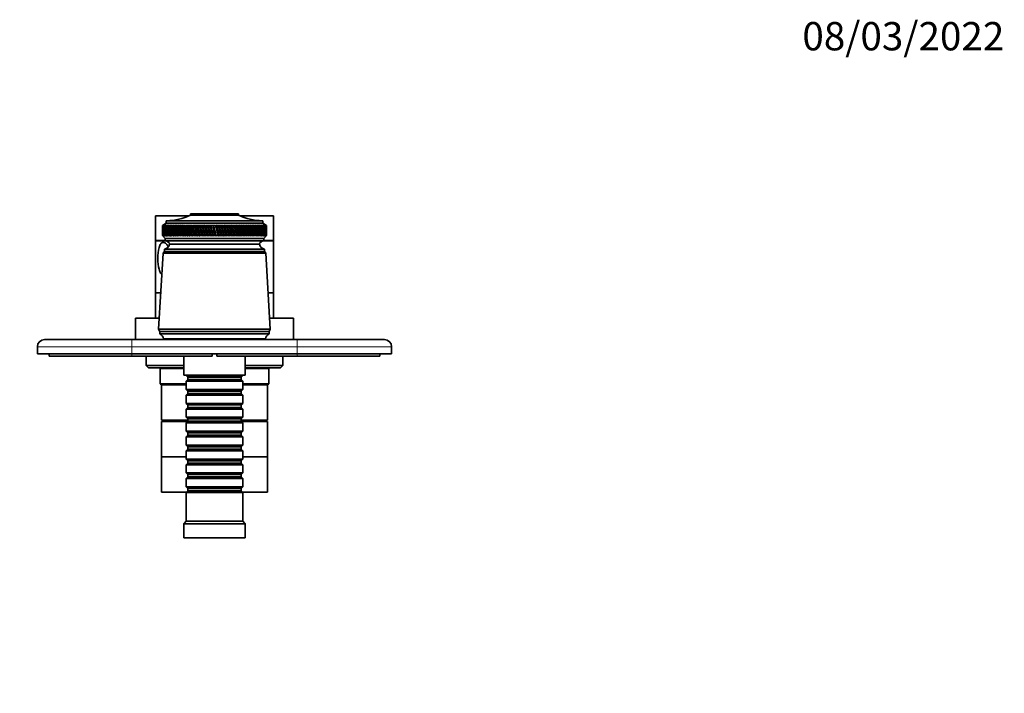
# Model space of a CAD drawing. Units: millimetres. Extents: x 0 to 750, y 0 to 1164.
# Drawn here: x 327 to 744, y 879 to 1164 of the extents above; entities that cross this region are included whole.
import ezdxf
from ezdxf import colors
from ezdxf.entities.mleader import LeaderData, LeaderLine
from ezdxf.math import Vec2, Vec3

# ---------------------------------------------------------------- set-up
doc = ezdxf.new("R2010")
doc.units = ezdxf.units.MM
doc.layers.add('DV2_Défaut', color=7, linetype='Continuous')
doc.layers.add('Défaut', color=7, linetype='Continuous')

# ---------------------------------------------------------------- blocks, each defined once
blk = doc.blocks.new('_DOT')
at = {"color": 0}
blk.add_line((0, 0), (-1, 0), dxfattribs=at)
at = {"color": 0, "const_width": 0.333}
blk.add_lwpolyline([(-0.1665, 0, 1), (0.1665, 0, 1)], format="xyb", close=True, dxfattribs=at)
blk = doc.blocks.new('SE1')
at = {"layer": 'DV2_Défaut', "color": 7, "linetype": 'Continuous', "lineweight": 35}
for p, q in [((398.83, 1080.99), (384.64, 1080.99)), ((384.64, 1080.99), (384.64, 1070.49)), ((419.84, 1081.79), (399.44, 1081.79)), ((399.44, 1081.79), (399.44, 1081.29)), ((419.84, 1081.29), (399.44, 1081.29)), ((419.84, 1081.29), (419.84, 1081.79)), ((434.64, 1080.99), (420.46, 1080.99)), ((434.64, 1070.49), (434.64, 1080.99)), ((389.14, 1077.89), (387.64, 1076.89)), ((387.65, 1076.89), (387.64, 1076.89)), ((387.64, 1076.89), (387.64, 1075.6)), ((387.89, 1077.05), (387.65, 1076.89)), ((387.66, 1076.89), (387.89, 1077.05)), ((387.7, 1076.89), (387.66, 1076.89)), ((387.95, 1077.05), (387.7, 1076.89)), ((387.73, 1076.89), (387.95, 1077.05)), ((387.81, 1076.89), (387.73, 1076.89)), ((388.07, 1077.05), (387.81, 1076.89)), ((387.86, 1076.89), (388.07, 1077.05)), ((387.98, 1076.89), (387.86, 1076.89)), ((388.24, 1077.05), (387.98, 1076.89)), ((388.06, 1076.89), (388.24, 1077.05)), ((388.21, 1076.89), (388.06, 1076.89)), ((388.48, 1077.05), (388.21, 1076.89)), ((388.31, 1076.89), (388.48, 1077.05)), ((388.5, 1076.89), (388.31, 1076.89)), ((388.77, 1077.05), (388.5, 1076.89)), ((388.62, 1076.89), (388.77, 1077.05)), ((388.84, 1076.89), (388.62, 1076.89)), ((389.12, 1077.05), (388.84, 1076.89)), ((388.98, 1076.89), (389.12, 1077.05)), ((389.25, 1076.89), (388.98, 1076.89)), ((430.14, 1078.89), (389.14, 1078.89)), ((389.14, 1078.89), (389.14, 1077.89)), ((430.14, 1077.89), (389.14, 1077.89)), ((389.53, 1077.05), (389.25, 1076.89)), ((389.41, 1076.89), (389.53, 1077.05)), ((389.71, 1076.89), (389.41, 1076.89)), ((389.99, 1077.05), (389.71, 1076.89)), ((389.89, 1076.89), (389.99, 1077.05)), ((390.22, 1076.89), (389.89, 1076.89)), ((390.51, 1077.05), (390.22, 1076.89)), ((390.42, 1076.89), (390.51, 1077.05)), ((390.79, 1076.89), (390.42, 1076.89)), ((391.07, 1077.05), (390.79, 1076.89)), ((391.01, 1076.89), (391.07, 1077.05)), ((391.4, 1076.89), (391.01, 1076.89)), ((391.69, 1077.05), (391.4, 1076.89)), ((391.64, 1076.89), (391.69, 1077.05)), ((392.07, 1076.89), (391.64, 1076.89)), ((392.36, 1077.05), (392.07, 1076.89)), ((392.33, 1076.89), (392.36, 1077.05)), ((392.79, 1076.89), (392.33, 1076.89)), ((393.08, 1077.05), (392.79, 1076.89)), ((393.06, 1076.89), (393.08, 1077.05)), ((393.55, 1076.89), (393.06, 1076.89)), ((393.84, 1077.05), (393.55, 1076.89)), ((393.84, 1076.89), (393.84, 1077.05)), ((394.36, 1076.89), (393.84, 1076.89)), ((394.64, 1077.05), (394.36, 1076.89)), ((394.67, 1076.89), (394.64, 1077.05)), ((395.21, 1076.89), (394.67, 1076.89)), ((395.49, 1077.05), (395.21, 1076.89)), ((395.53, 1076.89), (395.49, 1077.05)), ((395.49, 1077.05), (396.45, 1072.4)), ((396.1, 1076.89), (395.53, 1076.89)), ((396.37, 1077.05), (396.1, 1076.89)), ((396.43, 1076.89), (396.37, 1077.05)), ((396.37, 1077.05), (397.38, 1072.4)), ((397.02, 1076.89), (396.43, 1076.89)), ((397.29, 1077.05), (397.02, 1076.89)), ((397.37, 1076.89), (397.29, 1077.05)), ((397.29, 1077.05), (398.33, 1072.4)), ((397.99, 1076.89), (397.37, 1076.89)), ((398.24, 1077.05), (397.99, 1076.89)), ((398.34, 1076.89), (398.24, 1077.05)), ((398.24, 1077.05), (399.32, 1072.4)), ((398.98, 1076.89), (398.34, 1076.89)), ((399.23, 1077.05), (398.98, 1076.89)), ((399.35, 1076.89), (399.23, 1077.05)), ((399.23, 1077.05), (400.34, 1072.4)), ((400, 1076.89), (399.35, 1076.89)), ((400.24, 1077.05), (400, 1076.89)), ((400.38, 1076.89), (400.24, 1077.05)), ((400.24, 1077.05), (401.38, 1072.4)), ((401.05, 1076.89), (400.38, 1076.89)), ((401.28, 1077.05), (401.05, 1076.89)), ((401.44, 1076.89), (401.28, 1077.05)), ((401.28, 1077.05), (402.45, 1072.4)), ((402.12, 1076.89), (401.44, 1076.89)), ((402.35, 1077.05), (402.12, 1076.89)), ((402.52, 1076.89), (402.35, 1077.05)), ((402.35, 1077.05), (403.53, 1072.4)), ((403.21, 1076.89), (402.52, 1076.89)), ((403.43, 1077.05), (403.21, 1076.89)), ((403.61, 1076.89), (403.43, 1077.05)), ((403.43, 1077.05), (404.63, 1072.4)), ((404.32, 1076.89), (403.61, 1076.89)), ((404.53, 1077.05), (404.32, 1076.89)), ((404.73, 1076.89), (404.53, 1077.05)), ((404.53, 1077.05), (405.75, 1072.4)), ((405.45, 1076.89), (404.73, 1076.89)), ((405.64, 1077.05), (405.45, 1076.89)), ((405.86, 1076.89), (405.64, 1077.05)), ((405.64, 1077.05), (406.87, 1072.4)), ((406.58, 1076.89), (405.86, 1076.89)), ((406.77, 1077.05), (406.58, 1076.89)), ((407, 1076.89), (406.77, 1077.05)), ((406.77, 1077.05), (408.01, 1072.4)), ((407.73, 1076.89), (407, 1076.89)), ((407.9, 1077.05), (407.73, 1076.89)), ((408.15, 1076.89), (407.9, 1077.05)), ((407.9, 1077.05), (409.14, 1072.4)), ((408.88, 1076.89), (408.15, 1076.89)), ((409.04, 1077.05), (408.88, 1076.89)), ((409.3, 1076.89), (409.04, 1077.05)), ((409.04, 1077.05), (410.28, 1072.4)), ((410.03, 1076.89), (409.3, 1076.89)), ((410.18, 1077.05), (410.03, 1076.89)), ((410.45, 1076.89), (410.18, 1077.05)), ((410.18, 1077.05), (411.42, 1072.4)), ((411.18, 1076.89), (410.45, 1076.89)), ((411.31, 1077.05), (411.18, 1076.89)), ((411.6, 1076.89), (411.31, 1077.05)), ((411.31, 1077.05), (412.55, 1072.4)), ((412.32, 1076.89), (411.6, 1076.89)), ((412.45, 1077.05), (412.32, 1076.89)), ((412.74, 1076.89), (412.45, 1077.05)), ((412.45, 1077.05), (413.68, 1072.4)), ((413.46, 1076.89), (412.74, 1076.89)), ((413.57, 1077.05), (413.46, 1076.89)), ((413.88, 1076.89), (413.57, 1077.05)), ((413.57, 1077.05), (414.79, 1072.4)), ((414.59, 1076.89), (413.88, 1076.89)), ((414.69, 1077.05), (414.59, 1076.89)), ((415, 1076.89), (414.69, 1077.05)), ((414.69, 1077.05), (415.89, 1072.4)), ((415.71, 1076.89), (415, 1076.89)), ((415.79, 1077.05), (415.71, 1076.89)), ((416.11, 1076.89), (415.79, 1077.05)), ((415.79, 1077.05), (416.97, 1072.4)), ((416.81, 1076.89), (416.11, 1076.89)), ((416.87, 1077.05), (416.81, 1076.89)), ((417.2, 1076.89), (416.87, 1077.05)), ((416.87, 1077.05), (418.03, 1072.4)), ((417.88, 1076.89), (417.2, 1076.89)), ((417.94, 1077.05), (417.88, 1076.89)), ((418.27, 1076.89), (417.94, 1077.05)), ((417.94, 1077.05), (419.07, 1072.4)), ((418.94, 1076.89), (418.27, 1076.89)), ((418.98, 1077.05), (418.94, 1076.89)), ((419.32, 1076.89), (418.98, 1077.05)), ((418.98, 1077.05), (420.09, 1072.4)), ((419.97, 1076.89), (419.32, 1076.89)), ((419.99, 1077.05), (419.97, 1076.89)), ((420.34, 1076.89), (419.99, 1077.05)), ((419.99, 1077.05), (421.07, 1072.4)), ((420.97, 1076.89), (420.34, 1076.89)), ((420.98, 1077.05), (420.97, 1076.89)), ((421.33, 1076.89), (420.98, 1077.05)), ((420.98, 1077.05), (422.03, 1072.4)), ((421.95, 1076.89), (421.33, 1076.89)), ((422.29, 1076.89), (421.94, 1077.05)), ((421.94, 1077.05), (421.95, 1076.89)), ((421.94, 1077.05), (422.95, 1072.4)), ((422.88, 1076.89), (422.29, 1076.89)), ((423.22, 1076.89), (422.86, 1077.05)), ((422.86, 1077.05), (422.88, 1076.89)), ((422.86, 1077.05), (423.83, 1072.4)), ((423.79, 1076.89), (423.22, 1076.89)), ((424.1, 1076.89), (423.75, 1077.05)), ((423.75, 1077.05), (423.79, 1076.89)), ((424.65, 1076.89), (424.1, 1076.89)), ((424.95, 1076.89), (424.6, 1077.05)), ((424.6, 1077.05), (424.65, 1076.89)), ((425.47, 1076.89), (424.95, 1076.89)), ((425.76, 1076.89), (425.4, 1077.05)), ((425.4, 1077.05), (425.47, 1076.89)), ((426.25, 1076.89), (425.76, 1076.89)), ((426.52, 1076.89), (426.17, 1077.05)), ((426.17, 1077.05), (426.25, 1076.89)), ((426.98, 1076.89), (426.52, 1076.89)), ((427.24, 1076.89), (426.88, 1077.05)), ((426.88, 1077.05), (426.98, 1076.89)), ((427.67, 1076.89), (427.24, 1076.89)), ((427.9, 1076.89), (427.56, 1077.05)), ((427.56, 1077.05), (427.67, 1076.89)), ((428.3, 1076.89), (427.9, 1076.89)), ((428.52, 1076.89), (428.18, 1077.05)), ((428.18, 1077.05), (428.3, 1076.89)), ((428.89, 1076.89), (428.52, 1076.89)), ((429.09, 1076.89), (428.75, 1077.05)), ((428.75, 1077.05), (428.89, 1076.89)), ((429.42, 1076.89), (429.09, 1076.89)), ((429.6, 1076.89), (429.27, 1077.05)), ((429.27, 1077.05), (429.42, 1076.89)), ((429.89, 1076.89), (429.6, 1076.89)), ((430.06, 1076.89), (429.73, 1077.05)), ((429.73, 1077.05), (429.89, 1076.89)), ((430.32, 1076.89), (430.06, 1076.89)), ((430.14, 1077.89), (430.14, 1078.89)), ((431.64, 1076.89), (430.14, 1077.89)), ((430.46, 1076.89), (430.14, 1077.05)), ((430.14, 1077.05), (430.32, 1076.89)), ((430.68, 1076.89), (430.46, 1076.89)), ((430.8, 1076.89), (430.5, 1077.05)), ((430.5, 1077.05), (430.68, 1076.89)), ((431.09, 1076.89), (430.79, 1077.05)), ((430.79, 1077.05), (430.99, 1076.89)), ((430.99, 1076.89), (430.8, 1076.89)), ((431.32, 1076.89), (431.03, 1077.05)), ((431.03, 1077.05), (431.24, 1076.89)), ((431.24, 1076.89), (431.09, 1076.89)), ((431.48, 1076.89), (431.21, 1077.05)), ((431.21, 1077.05), (431.43, 1076.89)), ((431.43, 1076.89), (431.32, 1076.89)), ((431.59, 1076.89), (431.33, 1077.05)), ((431.33, 1077.05), (431.56, 1076.89)), ((431.64, 1076.89), (431.39, 1077.05)), ((431.39, 1077.05), (431.63, 1076.89)), ((431.56, 1076.89), (431.48, 1076.89)), ((431.63, 1076.89), (431.59, 1076.89)), ((431.64, 1076.89), (431.64, 1076.89)), ((431.64, 1075.6), (431.64, 1076.89)), ((387.64, 1073.98), (387.64, 1072.69)), ((387.64, 1072.69), (387.65, 1072.69)), ((387.64, 1072.69), (388.74, 1071.39)), ((387.65, 1072.69), (387.89, 1072.4)), ((387.7, 1072.69), (387.66, 1072.69)), ((387.89, 1072.4), (387.66, 1072.69)), ((387.7, 1072.69), (387.96, 1072.4)), ((387.8, 1072.69), (387.73, 1072.69)), ((387.96, 1072.4), (387.73, 1072.69)), ((387.8, 1072.69), (388.08, 1072.4)), ((387.97, 1072.69), (387.86, 1072.69)), ((388.08, 1072.4), (387.86, 1072.69)), ((387.97, 1072.69), (388.26, 1072.4)), ((388.2, 1072.69), (388.05, 1072.69)), ((388.26, 1072.4), (388.05, 1072.69)), ((388.2, 1072.69), (388.5, 1072.4)), ((388.49, 1072.69), (388.3, 1072.69)), ((388.5, 1072.4), (388.3, 1072.69)), ((388.49, 1072.69), (388.8, 1072.4)), ((388.83, 1072.69), (388.61, 1072.69)), ((388.8, 1072.4), (388.61, 1072.69)), ((388.83, 1072.69), (389.16, 1072.4)), ((389.23, 1072.69), (388.97, 1072.69)), ((389.16, 1072.4), (388.97, 1072.69)), ((389.23, 1072.69), (389.57, 1072.4)), ((389.69, 1072.69), (389.39, 1072.69)), ((389.57, 1072.4), (389.39, 1072.69)), ((389.69, 1072.69), (390.03, 1072.4)), ((390.2, 1072.69), (389.87, 1072.69)), ((390.03, 1072.4), (389.87, 1072.69)), ((390.2, 1072.69), (390.55, 1072.4)), ((390.77, 1072.69), (390.4, 1072.69)), ((390.55, 1072.4), (390.4, 1072.69)), ((390.77, 1072.69), (391.13, 1072.4)), ((391.39, 1072.69), (390.99, 1072.69)), ((391.13, 1072.4), (390.99, 1072.69)), ((391.39, 1072.69), (391.75, 1072.4)), ((392.05, 1072.69), (391.62, 1072.69)), ((391.75, 1072.4), (391.62, 1072.69)), ((392.05, 1072.69), (392.42, 1072.4)), ((392.77, 1072.69), (392.31, 1072.69)), ((392.42, 1072.4), (392.31, 1072.69)), ((392.77, 1072.69), (393.14, 1072.4)), ((393.53, 1072.69), (393.04, 1072.69)), ((393.14, 1072.4), (393.04, 1072.69)), ((393.53, 1072.69), (393.91, 1072.4)), ((394.34, 1072.69), (393.82, 1072.69)), ((393.91, 1072.4), (393.82, 1072.69)), ((394.34, 1072.69), (394.72, 1072.4)), ((395.18, 1072.69), (394.64, 1072.69)), ((394.72, 1072.4), (394.64, 1072.69)), ((395.18, 1072.69), (395.57, 1072.4)), ((396.07, 1072.69), (395.5, 1072.69)), ((395.57, 1072.4), (395.5, 1072.69)), ((396.07, 1072.69), (396.45, 1072.4)), ((397, 1072.69), (396.4, 1072.69)), ((396.45, 1072.4), (396.4, 1072.69)), ((397, 1072.69), (397.38, 1072.4)), ((397.96, 1072.69), (397.34, 1072.69)), ((397.38, 1072.4), (397.34, 1072.69)), ((397.96, 1072.69), (398.33, 1072.4)), ((398.95, 1072.69), (398.31, 1072.69)), ((398.33, 1072.4), (398.31, 1072.69)), ((398.95, 1072.69), (399.32, 1072.4)), ((399.97, 1072.69), (399.32, 1072.69)), ((399.32, 1072.4), (399.32, 1072.69)), ((399.97, 1072.69), (400.34, 1072.4)), ((400.34, 1072.4), (400.35, 1072.69)), ((401.01, 1072.69), (400.35, 1072.69)), ((401.01, 1072.69), (401.38, 1072.4)), ((401.38, 1072.4), (401.4, 1072.69)), ((402.09, 1072.69), (401.4, 1072.69)), ((402.09, 1072.69), (402.45, 1072.4)), ((402.45, 1072.4), (402.48, 1072.69)), ((403.18, 1072.69), (402.48, 1072.69)), ((403.18, 1072.69), (403.53, 1072.4)), ((403.53, 1072.4), (403.58, 1072.69)), ((404.29, 1072.69), (403.58, 1072.69)), ((404.29, 1072.69), (404.63, 1072.4)), ((404.63, 1072.4), (404.7, 1072.69)), ((405.41, 1072.69), (404.7, 1072.69)), ((405.41, 1072.69), (405.75, 1072.4)), ((405.75, 1072.4), (405.82, 1072.69)), ((406.55, 1072.69), (405.82, 1072.69)), ((406.55, 1072.69), (406.87, 1072.4)), ((406.87, 1072.4), (406.96, 1072.69)), ((407.69, 1072.69), (406.96, 1072.69)), ((407.69, 1072.69), (408.01, 1072.4)), ((408.01, 1072.4), (408.11, 1072.69)), ((408.84, 1072.69), (408.11, 1072.69)), ((408.84, 1072.69), (409.14, 1072.4)), ((409.14, 1072.4), (409.26, 1072.69)), ((409.99, 1072.69), (409.26, 1072.69)), ((409.99, 1072.69), (410.28, 1072.4)), ((410.28, 1072.4), (410.41, 1072.69)), ((411.14, 1072.69), (410.41, 1072.69)), ((411.14, 1072.69), (411.42, 1072.4)), ((411.42, 1072.4), (411.56, 1072.69)), ((412.29, 1072.69), (411.56, 1072.69)), ((412.29, 1072.69), (412.55, 1072.4)), ((412.55, 1072.4), (412.71, 1072.69)), ((413.43, 1072.69), (412.71, 1072.69)), ((413.43, 1072.69), (413.68, 1072.4)), ((413.68, 1072.4), (413.84, 1072.69)), ((414.56, 1072.69), (413.84, 1072.69)), ((414.56, 1072.69), (414.79, 1072.4)), ((414.79, 1072.4), (414.97, 1072.69)), ((415.67, 1072.69), (414.97, 1072.69)), ((415.67, 1072.69), (415.89, 1072.4)), ((415.89, 1072.4), (416.08, 1072.69)), ((416.77, 1072.69), (416.08, 1072.69)), ((416.77, 1072.69), (416.97, 1072.4)), ((416.97, 1072.4), (417.17, 1072.69)), ((417.85, 1072.69), (417.17, 1072.69)), ((417.85, 1072.69), (418.03, 1072.4)), ((418.03, 1072.4), (418.24, 1072.69)), ((418.91, 1072.69), (418.24, 1072.69)), ((418.91, 1072.69), (419.07, 1072.4)), ((419.07, 1072.4), (419.29, 1072.69)), ((419.94, 1072.69), (419.29, 1072.69)), ((419.94, 1072.69), (420.09, 1072.4)), ((420.09, 1072.4), (420.31, 1072.69)), ((420.94, 1072.69), (420.31, 1072.69)), ((420.94, 1072.69), (421.07, 1072.4)), ((421.07, 1072.4), (421.3, 1072.69)), ((421.92, 1072.69), (421.3, 1072.69)), ((421.92, 1072.69), (422.03, 1072.4)), ((422.03, 1072.4), (422.26, 1072.69)), ((422.86, 1072.69), (422.26, 1072.69)), ((422.86, 1072.69), (422.95, 1072.4)), ((422.95, 1072.4), (423.19, 1072.69)), ((423.76, 1072.69), (423.19, 1072.69)), ((423.76, 1072.69), (423.83, 1072.4)), ((423.83, 1072.4), (424.08, 1072.69)), ((424.62, 1072.69), (424.08, 1072.69)), ((424.62, 1072.69), (424.67, 1072.4)), ((424.67, 1072.4), (424.93, 1072.69)), ((425.44, 1072.69), (424.93, 1072.69)), ((425.44, 1072.69), (425.48, 1072.4)), ((425.48, 1072.4), (425.73, 1072.69)), ((426.22, 1072.69), (425.73, 1072.69)), ((426.22, 1072.69), (426.23, 1072.4)), ((426.23, 1072.4), (426.5, 1072.69)), ((426.96, 1072.69), (426.5, 1072.69)), ((426.96, 1072.69), (426.95, 1072.4)), ((426.95, 1072.4), (427.21, 1072.69)), ((427.64, 1072.69), (427.21, 1072.69)), ((427.64, 1072.69), (427.62, 1072.4)), ((427.62, 1072.4), (427.88, 1072.69)), ((428.28, 1072.69), (427.88, 1072.69)), ((428.28, 1072.69), (428.23, 1072.4)), ((428.23, 1072.4), (428.5, 1072.69)), ((428.87, 1072.69), (428.5, 1072.69)), ((428.87, 1072.69), (428.8, 1072.4)), ((428.8, 1072.4), (429.07, 1072.69)), ((429.4, 1072.69), (429.07, 1072.69)), ((429.4, 1072.69), (429.31, 1072.4)), ((429.31, 1072.4), (429.58, 1072.69)), ((429.88, 1072.69), (429.58, 1072.69)), ((429.88, 1072.69), (429.77, 1072.4)), ((429.77, 1072.4), (430.04, 1072.69)), ((430.3, 1072.69), (430.04, 1072.69)), ((430.3, 1072.69), (430.18, 1072.4)), ((430.18, 1072.4), (430.45, 1072.69)), ((430.67, 1072.69), (430.45, 1072.69)), ((430.67, 1072.69), (430.53, 1072.4)), ((430.53, 1072.4), (430.79, 1072.69)), ((430.54, 1071.39), (431.64, 1072.69)), ((430.98, 1072.69), (430.79, 1072.69)), ((430.98, 1072.69), (430.82, 1072.4)), ((430.82, 1072.4), (431.08, 1072.69)), ((431.23, 1072.69), (431.05, 1072.4)), ((431.05, 1072.4), (431.31, 1072.69)), ((431.23, 1072.69), (431.08, 1072.69)), ((431.42, 1072.69), (431.23, 1072.4)), ((431.23, 1072.4), (431.48, 1072.69)), ((431.42, 1072.69), (431.31, 1072.69)), ((431.56, 1072.69), (431.34, 1072.4)), ((431.34, 1072.4), (431.59, 1072.69)), ((431.63, 1072.69), (431.4, 1072.4)), ((431.4, 1072.4), (431.64, 1072.69)), ((431.56, 1072.69), (431.48, 1072.69)), ((431.63, 1072.69), (431.59, 1072.69)), ((431.64, 1072.69), (431.64, 1073.98)), ((431.64, 1072.69), (431.64, 1072.69)), ((388.74, 1070.49), (384.64, 1070.49)), ((388.74, 1070.39), (384.64, 1070.39)), ((384.64, 1070.39), (384.64, 1048.39)), ((430.54, 1071.39), (388.74, 1071.39)), ((388.74, 1071.39), (388.74, 1070.39)), ((430.54, 1070.39), (388.74, 1070.39)), ((428.64, 1068.89), (390.64, 1068.89)), ((428.64, 1068.89), (390.64, 1068.89)), ((430.54, 1070.39), (430.54, 1071.39)), ((434.64, 1070.49), (430.54, 1070.49)), ((434.64, 1070.39), (430.54, 1070.39)), ((434.64, 1048.39), (434.64, 1070.39)), ((387.84, 1065.09), (385.99, 1032.89)), ((388.44, 1065.89), (387.84, 1065.09)), ((431.44, 1065.09), (387.84, 1065.09)), ((430.84, 1066.89), (388.44, 1066.89)), ((388.44, 1066.89), (388.44, 1065.89)), ((430.84, 1065.89), (388.44, 1065.89)), ((430.84, 1065.89), (430.84, 1066.89)), ((431.44, 1065.09), (430.84, 1065.89)), ((433.29, 1032.89), (431.44, 1065.09)), ((386.88, 1048.39), (384.64, 1048.39)), ((386.88, 1048.29), (384.64, 1048.29)), ((384.64, 1048.29), (384.64, 1037.59)), ((386.64, 1048.39), (386.64, 1048.29)), ((434.64, 1048.39), (432.4, 1048.39)), ((434.64, 1048.29), (432.41, 1048.29)), ((432.64, 1048.29), (432.64, 1048.39)), ((434.64, 1037.59), (434.64, 1048.29)), ((386.26, 1037.59), (376.14, 1037.59)), ((376.14, 1037.59), (376.14, 1028.59)), ((443.14, 1037.59), (433.02, 1037.59)), ((443.14, 1028.59), (443.14, 1037.59)), ((433.29, 1032.89), (385.99, 1032.89)), ((385.99, 1032.89), (386.49, 1031.89)), ((432.79, 1031.89), (386.49, 1031.89)), ((386.49, 1031.89), (386.49, 1030.89)), ((432.79, 1030.89), (386.49, 1030.89)), ((432.79, 1031.89), (433.29, 1032.89)), ((432.79, 1030.89), (432.79, 1031.89)), ((337.64, 1028.49), (374.64, 1028.49)), ((367.14, 1028.59), (369.14, 1028.59)), ((367.14, 1028.59), (367.14, 1028.49)), ((369.14, 1028.59), (370.14, 1028.59)), ((369.14, 1028.59), (369.14, 1028.49)), ((370.14, 1028.59), (372.14, 1028.59)), ((370.14, 1028.59), (370.14, 1028.49)), ((372.14, 1028.59), (372.14, 1028.49)), ((372.14, 1028.59), (372.29, 1028.59)), ((372.29, 1028.59), (372.29, 1028.49)), ((372.29, 1028.59), (376.14, 1028.59)), ((374.64, 1028.49), (444.64, 1028.49)), ((394.64, 1028.59), (376.14, 1028.59)), ((380.64, 1028.59), (380.64, 1028.49)), ((431.29, 1028.89), (387.99, 1028.89)), ((394.64, 1028.89), (394.64, 1028.49)), ((424.64, 1028.49), (424.64, 1028.89)), ((443.14, 1028.59), (424.64, 1028.59)), ((438.64, 1028.49), (438.64, 1028.59)), ((443.14, 1028.59), (447, 1028.59)), ((444.64, 1028.49), (481.64, 1028.49)), ((447, 1028.59), (447, 1028.49)), ((447, 1028.59), (447.14, 1028.59)), ((447.14, 1028.59), (447.14, 1028.49)), ((447.14, 1028.59), (452.14, 1028.59)), ((452.14, 1028.59), (452.14, 1028.49)), ((334.64, 1022.49), (334.64, 1025.49)), ((374.64, 1022.49), (334.64, 1022.49)), ((339.64, 1021.49), (339.64, 1022.49)), ((374.64, 1022.49), (444.64, 1022.49)), ((408.64, 1022.49), (408.64, 1021.49)), ((410.64, 1021.49), (410.64, 1022.49)), ((484.64, 1022.49), (444.64, 1022.49)), ((479.64, 1021.49), (479.64, 1022.49)), ((484.64, 1025.49), (484.64, 1022.49)), ((374.64, 1021.49), (339.64, 1021.49)), ((408.64, 1021.49), (374.64, 1021.49)), ((380.64, 1021.49), (380.64, 1017.59)), ((380.64, 1017.59), (396.64, 1017.59)), ((380.64, 1017.59), (381.64, 1016.59)), ((396.64, 1021.49), (396.64, 1013.49)), ((444.64, 1021.49), (410.64, 1021.49)), ((422.64, 1013.49), (422.64, 1021.49)), ((422.64, 1017.59), (438.64, 1017.59)), ((437.64, 1016.59), (438.64, 1017.59)), ((438.64, 1017.59), (438.64, 1021.49)), ((479.64, 1021.49), (444.64, 1021.49)), ((396.64, 1016.59), (381.64, 1016.59)), ((386.34, 1016.59), (386.64, 1016.29)), ((396.64, 1016.29), (386.64, 1016.29)), ((386.64, 1016.29), (386.64, 1009.79)), ((422.64, 1013.49), (396.64, 1013.49)), ((397.64, 1013.49), (397.64, 1013.29)), ((397.64, 1013.29), (421.64, 1013.29)), ((397.64, 1013.29), (398.34, 1012.59)), ((420.94, 1012.59), (421.64, 1013.29)), ((421.64, 1013.29), (421.64, 1013.49)), ((437.64, 1016.59), (422.64, 1016.59)), ((432.64, 1016.29), (422.64, 1016.29)), ((432.64, 1016.29), (432.94, 1016.59)), ((432.64, 1009.79), (432.64, 1016.29)), ((386.64, 1009.79), (397.64, 1009.79)), ((386.64, 1009.79), (387.14, 1009.29)), ((397.64, 1009.29), (387.14, 1009.29)), ((387.14, 1009.29), (387.14, 994.29)), ((397.64, 1009.29), (387.14, 1009.29)), ((398.34, 1011.59), (397.64, 1010.89)), ((421.64, 1010.89), (397.64, 1010.89)), ((397.64, 1010.89), (397.64, 1007.39)), ((398.34, 1012.59), (420.94, 1012.59)), ((398.34, 1012.59), (398.34, 1011.59)), ((398.34, 1011.59), (420.94, 1011.59)), ((420.94, 1011.59), (420.94, 1012.59)), ((421.64, 1010.89), (420.94, 1011.59)), ((421.64, 1007.39), (421.64, 1010.89)), ((421.64, 1009.79), (432.64, 1009.79)), ((432.14, 1009.29), (421.64, 1009.29)), ((432.14, 1009.29), (421.64, 1009.29)), ((432.14, 1009.29), (432.64, 1009.79)), ((432.14, 994.29), (432.14, 1009.29)), ((397.64, 1007.39), (421.64, 1007.39)), ((397.64, 1007.39), (398.34, 1006.69)), ((398.34, 1005.69), (397.64, 1004.99)), ((421.64, 1004.99), (397.64, 1004.99)), ((397.64, 1004.99), (397.64, 1001.49)), ((398.34, 1006.69), (420.94, 1006.69)), ((398.34, 1006.69), (398.34, 1005.69)), ((398.34, 1005.69), (420.94, 1005.69)), ((420.94, 1006.69), (421.64, 1007.39)), ((420.94, 1005.69), (420.94, 1006.69)), ((421.64, 1004.99), (420.94, 1005.69)), ((421.64, 1001.49), (421.64, 1004.99)), ((397.64, 1001.49), (421.64, 1001.49)), ((397.64, 1001.49), (398.34, 1000.79)), ((398.34, 1000.79), (420.94, 1000.79)), ((398.34, 1000.79), (398.34, 999.79)), ((420.94, 1000.79), (421.64, 1001.49)), ((420.94, 999.79), (420.94, 1000.79)), ((398.34, 999.79), (397.64, 999.09)), ((421.64, 999.09), (397.64, 999.09)), ((397.64, 999.09), (397.64, 995.59)), ((398.34, 999.79), (420.94, 999.79)), ((421.64, 999.09), (420.94, 999.79)), ((421.64, 995.59), (421.64, 999.09)), ((398.34, 994.29), (387.14, 994.29)), ((398.24, 993.79), (387.14, 993.79)), ((387.14, 993.79), (387.14, 978.79)), ((388.64, 994.29), (388.64, 993.79)), ((397.64, 995.59), (421.64, 995.59)), ((397.64, 995.59), (398.34, 994.89)), ((398.34, 993.89), (397.64, 993.19)), ((421.64, 993.19), (397.64, 993.19)), ((397.64, 993.19), (397.64, 989.69)), ((398.34, 994.89), (420.94, 994.89)), ((398.34, 994.89), (398.34, 993.89)), ((398.34, 993.89), (420.94, 993.89)), ((420.94, 994.89), (421.64, 995.59)), ((420.94, 993.89), (420.94, 994.89)), ((432.14, 994.29), (420.94, 994.29)), ((421.64, 993.19), (420.94, 993.89)), ((432.14, 993.79), (421.04, 993.79)), ((421.64, 989.69), (421.64, 993.19)), ((430.64, 993.79), (430.64, 994.29)), ((432.14, 978.79), (432.14, 993.79)), ((397.64, 989.69), (421.64, 989.69)), ((397.64, 989.69), (398.34, 988.99)), ((398.34, 988.99), (420.94, 988.99)), ((398.34, 988.99), (398.34, 987.99)), ((420.94, 988.99), (421.64, 989.69)), ((420.94, 987.99), (420.94, 988.99)), ((398.34, 987.99), (397.64, 987.29)), ((421.64, 987.29), (397.64, 987.29)), ((397.64, 987.29), (397.64, 983.79)), ((398.34, 987.99), (420.94, 987.99)), ((421.64, 987.29), (420.94, 987.99)), ((421.64, 983.79), (421.64, 987.29)), ((397.64, 983.79), (421.64, 983.79)), ((397.64, 983.79), (398.34, 983.09)), ((398.34, 982.09), (397.64, 981.39)), ((421.64, 981.39), (397.64, 981.39)), ((397.64, 981.39), (397.64, 977.89)), ((398.34, 983.09), (420.94, 983.09)), ((398.34, 983.09), (398.34, 982.09)), ((398.34, 982.09), (420.94, 982.09)), ((420.94, 983.09), (421.64, 983.79)), ((420.94, 982.09), (420.94, 983.09)), ((421.64, 981.39), (420.94, 982.09)), ((421.64, 977.89), (421.64, 981.39)), ((397.64, 978.79), (387.14, 978.79)), ((397.64, 978.79), (387.14, 978.79)), ((387.14, 978.79), (387.14, 963.79)), ((397.64, 977.89), (421.64, 977.89)), ((397.64, 977.89), (398.34, 977.19)), ((398.34, 976.19), (397.64, 975.49)), ((398.34, 977.19), (420.94, 977.19)), ((398.34, 977.19), (398.34, 976.19)), ((398.34, 976.19), (420.94, 976.19)), ((420.94, 977.19), (421.64, 977.89)), ((420.94, 976.19), (420.94, 977.19)), ((421.64, 975.49), (420.94, 976.19)), ((432.14, 978.79), (421.64, 978.79)), ((432.14, 978.79), (421.64, 978.79)), ((432.14, 963.79), (432.14, 978.79)), ((421.64, 975.49), (397.64, 975.49)), ((397.64, 975.49), (397.64, 971.99)), ((397.64, 971.99), (421.64, 971.99)), ((397.64, 971.99), (398.34, 971.29)), ((420.94, 971.29), (421.64, 971.99)), ((421.64, 971.99), (421.64, 975.49)), ((398.34, 970.29), (397.64, 969.59)), ((421.64, 969.59), (397.64, 969.59)), ((397.64, 969.59), (397.64, 966.09)), ((398.34, 971.29), (420.94, 971.29)), ((398.34, 971.29), (398.34, 970.29)), ((398.34, 970.29), (420.94, 970.29)), ((420.94, 970.29), (420.94, 971.29)), ((421.64, 969.59), (420.94, 970.29)), ((421.64, 966.09), (421.64, 969.59)), ((397.74, 963.79), (387.14, 963.79)), ((397.64, 966.09), (421.64, 966.09)), ((397.64, 966.09), (398.34, 965.39)), ((398.34, 964.39), (397.64, 963.69)), ((421.64, 963.69), (397.64, 963.69)), ((397.64, 963.69), (397.64, 951.49)), ((398.34, 965.39), (420.94, 965.39)), ((398.34, 965.39), (398.34, 964.39)), ((398.34, 964.39), (420.94, 964.39)), ((420.94, 965.39), (421.64, 966.09)), ((420.94, 964.39), (420.94, 965.39)), ((421.64, 963.69), (420.94, 964.39)), ((432.14, 963.79), (421.54, 963.79)), ((421.64, 951.49), (421.64, 963.69)), ((397.64, 951.49), (396.64, 950.49)), ((421.64, 951.49), (397.64, 951.49)), ((422.64, 950.49), (421.64, 951.49)), ((422.64, 950.49), (396.64, 950.49)), ((396.64, 950.49), (396.64, 944.49)), ((422.64, 944.49), (422.64, 950.49)), ((422.64, 944.49), (396.64, 944.49))]:
    blk.add_line(p, q, dxfattribs=at)
at = {"layer": 'DV2_Défaut', "color": 7, "linetype": 'Continuous', "lineweight": 18}
for p, q in [((374.64, 1025.49), (374.64, 1028.49)), ((444.64, 1025.49), (444.64, 1028.49)), ((374.64, 1025.49), (334.64, 1025.49)), ((374.64, 1025.49), (374.64, 1022.49)), ((444.64, 1025.49), (374.64, 1025.49)), ((374.64, 1021.49), (374.64, 1022.49)), ((444.64, 1022.49), (444.64, 1025.49)), ((484.64, 1025.49), (444.64, 1025.49)), ((444.64, 1021.49), (444.64, 1022.49))]:
    blk.add_line(p, q, dxfattribs=at)
at = {"layer": 'DV2_Défaut', "color": 7, "linetype": 'Continuous', "lineweight": 35}
for centre, radius, start, end in [((389.45, 1100.89), 22, 270, 297.0123), ((429.84, 1100.89), 22, 242.9877, 270), ((389.19, 1070.49), 1.8, 180, 183.1847), ((388.19, 1069.38), 2.5, 275.7865, 348.7609), ((388.71, 1068.39), 2, 14.4676, 88.9521), ((430.58, 1068.39), 2, 91.0479, 165.5324), ((431.1, 1069.38), 2.5, 191.2391, 264.2135), ((430.09, 1070.49), 1.8, 356.8153, 0), ((385.58, 1028.64), 2.43, 5.9123, 67.8275), ((433.71, 1028.64), 2.43, 112.1725, 174.0877), ((337.64, 1025.49), 3, 90, 180), ((481.64, 1025.49), 3, 0, 90)]:
    blk.add_arc(centre, radius, start, end, dxfattribs=at)
for centre, major_axis, ratio, start_param, end_param in [((409.64, 1145.3), (-13.88, -108.74), 0.156948, -0.870435, -0.819695), ((409.64, 1004.27), (-15.6, 108.74), 0.142682, 0.819266, 0.870007), ((409.64, 1145.3), (-12.96, -108.74), 0.163479, -0.870988, -0.820247), ((409.64, 1004.27), (-16.39, 108.74), 0.134997, 0.81939, 0.87013), ((409.64, 1145.3), (-12, -108.74), 0.169576, -0.871762, -0.821021), ((409.64, 1004.27), (-17.13, 108.74), 0.126978, 0.819733, 0.870473), ((409.64, 1145.3), (-11, -108.74), 0.175216, -0.872751, -0.822011), ((409.64, 1004.27), (-17.82, 108.74), 0.11865, 0.820289, 0.87103), ((409.64, 1145.3), (-9.96, -108.74), 0.180376, -0.873947, -0.823207), ((409.64, 1004.27), (-18.46, 108.74), 0.110039, 0.821051, 0.871792), ((409.64, 1145.3), (-8.89, -108.75), 0.185033, -0.875338, -0.824598), ((409.64, 1004.27), (-19.05, 108.74), 0.101168, 0.822008, 0.872748), ((409.64, 1145.3), (-7.8, -108.75), 0.189169, -0.876909, -0.826169), ((409.64, 1004.27), (-19.59, 108.74), 0.092064, 0.823147, 0.873888), ((409.64, 1145.3), (-6.67, -108.75), 0.192765, -0.878643, -0.827902), ((409.64, 1004.27), (-20.08, 108.75), 0.082749, 0.824456, 0.875197), ((409.64, 1145.3), (-5.53, -108.75), 0.195804, -0.88052, -0.82978), ((409.64, 1004.27), (-20.51, 108.75), 0.073249, 0.825919, 0.87666), ((409.64, 1145.3), (-4.36, -108.76), 0.198273, -0.882519, -0.831778), ((409.64, 1004.27), (-20.89, 108.75), 0.063585, 0.82752, 0.878261), ((409.64, 1145.3), (-3.18, -108.76), 0.200159, -0.884615, -0.833875), ((409.64, 1004.27), (-21.21, 108.75), 0.053782, 0.829243, 0.879984), ((409.64, 1145.3), (-1.99, -108.76), 0.201454, -0.886784, -0.836043), ((409.64, 1004.27), (-21.48, 108.75), 0.043862, 0.831069, 0.88181), ((409.64, 1145.3), (-0.79, -108.76), 0.202151, -0.888998, -0.838257), ((409.64, 1004.27), (-21.69, 108.76), 0.033848, 0.832981, 0.883721), ((409.64, 1145.3), (0.41, -108.76), 0.202248, -0.89123, -0.84049), ((409.64, 1004.27), (-21.85, 108.76), 0.023761, 0.834958, 0.885698), ((409.64, 1145.3), (1.61, -108.76), 0.201743, -0.893453, -0.842713), ((409.64, 1004.27), (-21.95, 108.76), 0.013623, 0.836982, 0.887722), ((409.64, 1145.3), (2.8, -108.76), 0.200639, -0.895639, -0.844899), ((409.64, 1004.27), (-22, 108.76), 0.003457, 0.839032, 0.889772), ((409.64, 1145.3), (3.99, -108.76), 0.198941, -0.897762, -0.847021), ((409.64, 1004.27), (-21.99, 108.76), 0.006717, -0.89183, -0.841089), ((409.64, 1145.3), (5.16, -108.75), 0.196658, -0.899794, -0.849054), ((409.64, 1004.27), (-21.92, 108.76), 0.016877, -0.893874, -0.843133), ((409.64, 1145.3), (6.31, -108.75), 0.1938, -0.901713, -0.850972), ((409.64, 1004.27), (-21.8, 108.76), 0.027001, -0.895885, -0.845144), ((409.64, 1145.3), (7.44, -108.75), 0.190381, -0.903495, -0.852755), ((409.64, 1004.27), (-21.63, 108.76), 0.037067, -0.897843, -0.847102), ((409.64, 1145.3), (8.55, -108.75), 0.186417, -0.90512, -0.85438), ((409.64, 1004.27), (-21.4, 108.75), 0.047054, -0.899729, -0.848988), ((409.64, 1145.3), (9.62, -108.74), 0.181924, -0.906571, -0.85583), ((409.64, 1004.27), (-21.11, 108.75), 0.056939, -0.901524, -0.850783), ((409.64, 1145.3), (10.67, -108.74), 0.176923, -0.907831, -0.85709), ((409.64, 1004.27), (-20.77, 108.75), 0.066699, -0.90321, -0.852469), ((409.64, 1145.3), (11.68, -108.74), 0.171435, -0.908887, -0.858147), ((409.64, 1004.27), (-20.37, 108.75), 0.076313, -0.904768, -0.854028), ((409.64, 1145.3), (12.66, -108.74), 0.165482, -0.909731, -0.858991), ((409.64, 1004.27), (-19.93, 108.75), 0.085757, -0.906184, -0.855443), ((409.64, 1145.3), (13.59, -108.74), 0.159087, -0.910355, -0.859615), ((409.64, 1004.27), (-19.42, 108.74), 0.095007, -0.90744, -0.856699), ((409.64, 1145.3), (14.49, -108.74), 0.152275, -0.910755, -0.860014), ((409.64, 1004.27), (-18.87, 108.74), 0.104039, -0.908522, -0.857781), ((409.64, 1145.3), (15.34, -108.74), 0.14507, -0.910928, -0.860188), ((409.64, 1004.27), (-18.26, 108.74), 0.112829, -0.909417, -0.858677), ((409.64, 1145.3), (16.14, -108.74), 0.137498, -0.910877, -0.860136), ((409.64, 1004.27), (-17.6, 108.74), 0.121352, -0.910114, -0.859374), ((409.64, 1145.3), (16.9, -108.74), 0.129584, -0.910604, -0.859863), ((409.64, 1004.27), (-16.9, 108.74), 0.129584, -0.910604, -0.859863), ((409.64, 1145.3), (17.6, -108.74), 0.121352, -0.910114, -0.859374), ((409.64, 1004.27), (-16.14, 108.74), 0.137498, -0.910877, -0.860136), ((409.64, 1145.3), (18.26, -108.74), 0.112829, -0.909417, -0.858677), ((409.64, 1004.27), (-15.34, 108.74), 0.14507, -0.910928, -0.860188), ((409.64, 1145.3), (18.87, -108.74), 0.104039, -0.908522, -0.857781), ((409.64, 1004.27), (-14.49, 108.74), 0.152275, -0.910755, -0.860014), ((409.64, 1145.3), (19.42, -108.74), 0.095007, -0.90744, -0.856699), ((409.64, 1004.27), (-13.59, 108.74), 0.159087, -0.910355, -0.859615), ((409.64, 1145.3), (19.93, -108.75), 0.085757, -0.906184, -0.855443), ((409.64, 1004.27), (-12.66, 108.74), 0.165482, -0.909731, -0.858991), ((409.64, 1145.3), (20.37, -108.75), 0.076313, -0.904768, -0.854028), ((409.64, 1004.27), (-11.68, 108.74), 0.171435, -0.908887, -0.858147), ((409.64, 1145.3), (20.77, -108.75), 0.066699, -0.90321, -0.852469), ((409.64, 1004.27), (-10.67, 108.74), 0.176923, -0.907831, -0.85709), ((409.64, 1145.3), (21.11, -108.75), 0.056939, -0.901524, -0.850783), ((409.64, 1004.27), (-9.62, 108.74), 0.181924, -0.906571, -0.85583), ((409.64, 1145.3), (21.4, -108.75), 0.047054, -0.899729, -0.848988), ((409.64, 1004.27), (-8.55, 108.75), 0.186417, -0.90512, -0.85438), ((409.64, 1145.3), (21.63, -108.76), 0.037067, -0.897843, -0.847102), ((409.64, 1004.27), (-7.44, 108.75), 0.190381, -0.903495, -0.852755), ((409.64, 1145.3), (21.8, -108.76), 0.027001, -0.895885, -0.845144), ((409.64, 1004.27), (-6.31, 108.75), 0.1938, -0.901713, -0.850972), ((409.64, 1145.3), (21.92, -108.76), 0.016877, -0.893874, -0.843133), ((409.64, 1004.27), (-5.16, 108.75), 0.196658, -0.899794, -0.849054), ((409.64, 1145.3), (21.99, -108.76), 0.006717, -0.89183, -0.841089), ((409.64, 1004.27), (-3.99, 108.76), 0.198941, -0.897762, -0.847021), ((409.64, 1145.3), (22, -108.76), 0.003457, 0.839032, 0.889772), ((409.64, 1004.27), (-2.8, 108.76), 0.200639, -0.895639, -0.844899), ((409.64, 1145.3), (21.95, -108.76), 0.013623, 0.836982, 0.887722), ((409.64, 1004.27), (-1.61, 108.76), 0.201743, -0.893453, -0.842713), ((409.64, 1145.3), (21.85, -108.76), 0.023761, 0.834958, 0.885698), ((409.64, 1004.27), (-0.41, 108.76), 0.202248, -0.89123, -0.84049), ((409.64, 1145.3), (21.69, -108.76), 0.033848, 0.832981, 0.883721), ((409.64, 1004.27), (0.79, 108.76), 0.202151, -0.888998, -0.838257), ((409.64, 1145.3), (21.48, -108.75), 0.043862, 0.831069, 0.88181), ((409.64, 1004.27), (1.99, 108.76), 0.201454, -0.886784, -0.836043), ((409.64, 1145.3), (21.21, -108.75), 0.053782, 0.829243, 0.879984), ((409.64, 1004.27), (3.18, 108.76), 0.200159, -0.884615, -0.833875), ((409.64, 1145.3), (20.89, -108.75), 0.063585, 0.82752, 0.878261), ((409.64, 1004.27), (4.36, 108.76), 0.198273, -0.882519, -0.831778), ((409.64, 1145.3), (20.51, -108.75), 0.073249, 0.825919, 0.87666), ((409.64, 1004.27), (5.53, 108.75), 0.195804, -0.88052, -0.82978), ((409.64, 1145.3), (20.08, -108.75), 0.082749, 0.824456, 0.875197), ((409.64, 1004.27), (6.67, 108.75), 0.192765, -0.878643, -0.827902), ((409.64, 1145.3), (19.59, -108.74), 0.092064, 0.823147, 0.873888), ((409.64, 1004.27), (7.8, 108.75), 0.189169, -0.876909, -0.826169), ((409.64, 1145.3), (19.05, -108.74), 0.101168, 0.822008, 0.872748), ((409.64, 1004.27), (8.89, 108.75), 0.185033, -0.875338, -0.824598), ((409.64, 1145.3), (18.46, -108.74), 0.110039, 0.821051, 0.871792), ((409.64, 1004.27), (9.96, 108.74), 0.180376, -0.873947, -0.823207), ((409.64, 1145.3), (17.82, -108.74), 0.11865, 0.820289, 0.87103), ((409.64, 1004.27), (11, 108.74), 0.175216, -0.872751, -0.822011), ((409.64, 1145.3), (17.13, -108.74), 0.126978, 0.819733, 0.870473), ((409.64, 1004.27), (12, 108.74), 0.169576, -0.871762, -0.821021), ((409.64, 1145.3), (16.39, -108.74), 0.134997, 0.81939, 0.87013), ((409.64, 1004.27), (12.96, 108.74), 0.163479, -0.870988, -0.820247), ((409.64, 1145.3), (15.6, -108.74), 0.142682, 0.819266, 0.870007), ((409.64, 1004.27), (13.88, 108.74), 0.156948, -0.870435, -0.819695), ((409.64, 1145.3), (14.76, -108.74), 0.150007, 0.835182, 0.870108), ((409.64, 1004.27), (14.76, 108.74), 0.150007, -0.845012, -0.819368), ((409.64, 1004.27), (-14.76, 108.74), 0.150007, 0.835182, 0.870108), ((409.64, 1145.3), (-14.76, -108.74), 0.150007, -0.845012, -0.819368)]:
    blk.add_ellipse(centre, major_axis=major_axis, ratio=ratio, start_param=start_param, end_param=end_param, dxfattribs=at)
blk.add_open_spline([(390.09, 1067.83), (389.82, 1068.32), (389.51, 1068.74), (388.76, 1069.45), (388.32, 1069.67), (387.52, 1069.67), (387.15, 1069.46), (386.55, 1068.68), (386.32, 1068.13), (385.81, 1066.19), (385.68, 1064.53), (385.68, 1061.26), (385.81, 1059.61), (386.32, 1057.67), (386.54, 1057.11), (386.99, 1056.52), (387.16, 1056.36), (387.34, 1056.26)], degree=3, knots=[0, 0, 0, 0, 0.086299, 0.086299, 0.193732, 0.193732, 0.301164, 0.301164, 0.408597, 0.408597, 0.623462, 0.623462, 0.838327, 0.838327, 0.94576, 0.94576, 1, 1, 1, 1], dxfattribs=at)

msp = doc.modelspace()

# ---------------------------------------------------------------- block references
at = {"layer": 'Défaut'}
msp.add_blockref('SE1', (0, 0), dxfattribs=at)

# ---------------------------------------------------------------- leaders
at = {"layer": 'Défaut', "color": 7, "linetype": 'Continuous', "lineweight": 18}
ml = msp.add_multileader_mtext('Standard', dxfattribs=at)
ml.set_content('{\\pxsm0.9;\\fSolid Edge ISO|b1||i0||c0|p34;\\W1.;08/03/2022\\P}', color=256)
ml.set_leader_properties()
ml.set_arrow_properties(name='DOT')
ml.build(insert=Vec2(0, 0))
ml.multileader.update_dxf_attribs({"leader_type": 0, "dogleg_length": 0, "arrow_head_size": 12})
ctx = ml.context
ctx.base_point, ctx.char_height, ctx.arrow_head_size, ctx.landing_gap_size = Vec3(656.6, 1156.97), 12, 12, 4.2
notes = []
notes.append((ctx, [(0, (0, 0, 0), (0, 0), (1, 0), 1, [])]))
ctx.mtext.insert = Vec3(658.6, 1163.09)
for ctx, leaders in notes:
    for number, flags, end, landing, length, lines in leaders:
        leader = LeaderData()
        leader.index, (leader.has_last_leader_line, leader.has_dogleg_vector, leader.attachment_direction) = number, flags
        leader.last_leader_point, leader.dogleg_vector, leader.dogleg_length = Vec3(end), Vec3(landing), length
        for number, points, colour, breaks in lines:
            line = LeaderLine()
            line.index, line.vertices, line.color, line.breaks = number, Vec3.list(points), colors.encode_raw_color(colour), breaks
            leader.lines.append(line)
        ctx.leaders.append(leader)

doc.saveas('drawing.dxf')
